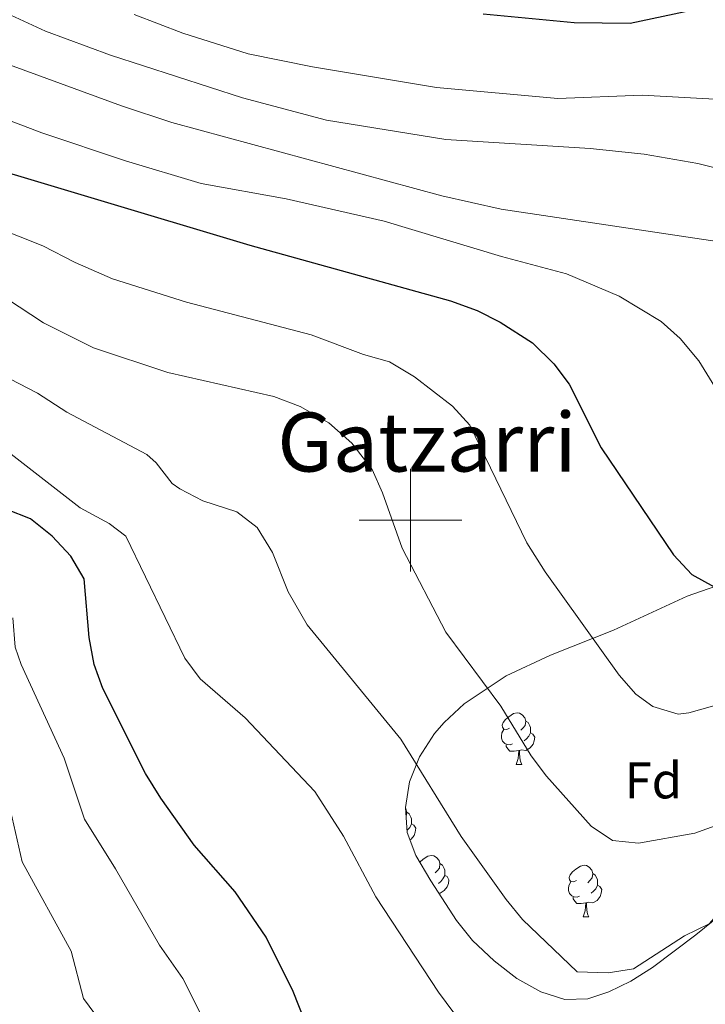
# Model space of a CAD drawing. Units: metres. Extents: x 599437 to 603936, y 4749580 to 4752616.
# Drawn here: x 601424 to 601557, y 4750906 to 4751098 of the extents above; entities that cross this region are included whole.
import ezdxf
from ezdxf.enums import TextEntityAlignment as Align

# ---------------------------------------------------------------- set-up
doc = ezdxf.new("R2010")
doc.units = ezdxf.units.M
doc.header["$MEASUREMENT"] = 0
for name, color, linetype, lineweight in [('Level 35', 92, 'Continuous', 0), ('Level 36', 19, 'Continuous', 40), ('Level 37', 92, 'Continuous', 0), ('Level 4', 36, 'Continuous', 30), ('Level 45', 19, 'Continuous', 0), ('Level 5', 36, 'Continuous', 0), ('Level 63', 7, 'Continuous', 0)]:
    doc.layers.add(name, color=color, linetype=linetype, lineweight=lineweight)
doc.styles.add('Arial', font='ARIAL.TTF', dxfattribs={"height": 0.2})

msp = doc.modelspace()

# ---------------------------------------------------------------- linework, layer by layer
at = {"layer": 'Level 35', "color": 92, "linetype": 'Continuous', "lineweight": 0, "ltscale": 0.5}
for points in [[(601501.01, 4750934.62, 680.13), (601499.36, 4750939.13, 680.85), (601498.99, 4750943.99, 682.15), (601499.81, 4750948.97, 683.79), (601501.73, 4750953.85, 685.53), (601504.65, 4750958.4, 687.1), (601506.53, 4750960.55, 687.77), (601510.45, 4750964.17, 688.93), (601518.65, 4750969.66, 691.21), (601527.28, 4750973.65, 693.43), (601539.56, 4750978.56, 696.33), (601553.94, 4750985.15, 699.43), (601563.77, 4750988.62, 700.92)], [(601560.38, 4750922.96, 684.46), (601555.62, 4750919.14, 684.12), (601547.19, 4750912.81, 683.89), (601542.94, 4750910.15, 683.87), (601538.66, 4750908.04, 683.85), (601534.54, 4750906.67, 683.8), (601530.07, 4750906.56, 683.74), (601525.4, 4750908.02, 683.72), (601520.74, 4750910.67, 683.69), (601516.28, 4750914.1, 683.63), (601512.06, 4750918.08, 683.49), (601508.97, 4750921.98, 682.66), (601503.95, 4750929.65, 680.64), (601501.01, 4750934.62, 680.13)]]:
    msp.add_polyline3d(points, dxfattribs=at)
at = {"layer": 'Level 36', "color": 92, "linetype": 'Continuous', "lineweight": 0}
for points in [[(601519.26, 4750959.45, 0.01), (601518.74, 4750959.19, 0.01), (601518.2, 4750959.24, 0.01), (601517.94, 4750959.61, 0.01), (601517.88, 4750960.04, 0.01), (601518.04, 4750960.56, 0.01), (601518.52, 4750961.15, 0.01), (601519.16, 4750961.68, 0.01), (601520.06, 4750962.27, 0.01), (601520.8, 4750962.43, 0.01), (601521.23, 4750962.37, 0.01), (601521.76, 4750962.06, 0.01), (601522.29, 4750961.47, 0.01), (601522.45, 4750960.83, 0.01), (601522.34, 4750959.98, 0.01), (601521.92, 4750959.45, 0.01), (601521.5, 4750959.03, 0.01)], [(601522.45, 4750960.83, 0.01), (601522.92, 4750960.52, 0.01), (601523.24, 4750959.88, 0.01), (601523.4, 4750959.56, 0.01), (601523.4, 4750958.98, 0.01), (601523.4, 4750958.55, 0.01), (601523.03, 4750957.86, 0.01), (601522.61, 4750957.38, 0.01), (601522.13, 4750956.96, 0.01)], [(601519.85, 4750956.37, 0.01), (601519.42, 4750956.21, 0.01), (601518.84, 4750956.27, 0.01), (601518.36, 4750956.48, 0.01), (601517.94, 4750956.91, 0.01), (601517.72, 4750957.49, 0.01), (601517.72, 4750957.91, 0.01), (601517.78, 4750958.5, 0.01), (601518.2, 4750959.19, 0.01)], [(601523.4, 4750958.55, 0.01), (601523.86, 4750958.3, 0.01), (601524.2, 4750957.69, 0.01), (601524.09, 4750956.96, 0.01), (601523.88, 4750956.32, 0.01), (601523.3, 4750955.58, 0.01), (601522.5, 4750955.1, 0.01), (601521.65, 4750955.21, 0.01), (601521.22, 4750955.08, 0.01)], [(601521.11, 4750955.08, 0.01), (601520.22, 4750954.99, 0.01), (601519.38, 4750954.99, 0.01), (601518.95, 4750955.42, 0.01), (601518.63, 4750955.9, 0.01), (601518.63, 4750956.21, 0.01)], [(601520.56, 4750952.39, 0.01), (601521, 4750953.55, 0.01), (601521.11, 4750955.08, 0.01), (601521.22, 4750955.08, 0.01), (601521.26, 4750954.49, 0.01), (601521.29, 4750953.81, 0.01), (601521.36, 4750953.19, 0.01), (601521.48, 4750952.79, 0.01), (601521.69, 4750952.39, 0.01)], [(601520.56, 4750952.39, 0.01), (601521.69, 4750952.39, 0.01)], [(601499, 4750943.81, 0.01), (601499.1, 4750943.7, 0.01), (601499.26, 4750943.06, 0.01), (601499.15, 4750942.21, 0.01), (601499.13, 4750942.18, 0.01)], [(601499.26, 4750943.06, 0.01), (601499.74, 4750942.75, 0.01), (601500.05, 4750942.11, 0.01), (601500.21, 4750941.79, 0.01), (601500.21, 4750941.21, 0.01), (601500.21, 4750940.78, 0.01), (601499.84, 4750940.09, 0.01), (601499.42, 4750939.61, 0.01), (601499.33, 4750939.53, 0.01)], [(601500.21, 4750940.78, 0.01), (601500.67, 4750940.53, 0.01), (601501.01, 4750939.92, 0.01), (601500.9, 4750939.19, 0.01), (601500.69, 4750938.55, 0.01), (601500.11, 4750937.81, 0.01), (601499.89, 4750937.68, 0.01)], [(601501.78, 4750933.31, 0.01), (601501.81, 4750933.35, 0.01), (601502.45, 4750933.88, 0.01), (601503.35, 4750934.46, 0.01), (601504.09, 4750934.62, 0.01), (601504.52, 4750934.57, 0.01), (601505.05, 4750934.25, 0.01), (601505.58, 4750933.67, 0.01), (601505.74, 4750933.03, 0.01), (601505.63, 4750932.18, 0.01), (601505.2, 4750931.65, 0.01), (601504.78, 4750931.22, 0.01)], [(601505.74, 4750933.03, 0.01), (601506.21, 4750932.71, 0.01), (601506.53, 4750932.07, 0.01), (601506.69, 4750931.75, 0.01), (601506.69, 4750931.17, 0.01), (601506.69, 4750930.75, 0.01), (601506.32, 4750930.06, 0.01), (601505.9, 4750929.58, 0.01), (601505.42, 4750929.16, 0.01)], [(601532.32, 4750929.74, 0.01), (601531.79, 4750929.48, 0.01), (601531.26, 4750929.53, 0.01), (601531, 4750929.9, 0.01), (601530.94, 4750930.33, 0.01), (601531.1, 4750930.85, 0.01), (601531.58, 4750931.44, 0.01), (601532.22, 4750931.97, 0.01), (601533.12, 4750932.56, 0.01), (601533.86, 4750932.72, 0.01), (601534.29, 4750932.66, 0.01), (601534.82, 4750932.35, 0.01), (601535.35, 4750931.76, 0.01), (601535.51, 4750931.12, 0.01), (601535.4, 4750930.27, 0.01), (601534.97, 4750929.74, 0.01), (601534.55, 4750929.32, 0.01)], [(601506.69, 4750930.75, 0.01), (601507.14, 4750930.5, 0.01), (601507.49, 4750929.88, 0.01), (601507.38, 4750929.16, 0.01), (601507.17, 4750928.52, 0.01), (601506.58, 4750927.78, 0.01), (601505.79, 4750927.3, 0.01), (601505.46, 4750927.34, 0.01)], [(601535.51, 4750931.12, 0.01), (601535.98, 4750930.81, 0.01), (601536.3, 4750930.17, 0.01), (601536.46, 4750929.85, 0.01), (601536.46, 4750929.27, 0.01), (601536.46, 4750928.84, 0.01), (601536.09, 4750928.15, 0.01), (601535.67, 4750927.67, 0.01), (601535.19, 4750927.25, 0.01)], [(601532.91, 4750926.66, 0.01), (601532.48, 4750926.5, 0.01), (601531.9, 4750926.56, 0.01), (601531.42, 4750926.77, 0.01), (601531, 4750927.2, 0.01), (601530.78, 4750927.78, 0.01), (601530.78, 4750928.2, 0.01), (601530.84, 4750928.79, 0.01), (601531.26, 4750929.48, 0.01)], [(601536.46, 4750928.84, 0.01), (601536.91, 4750928.59, 0.01), (601537.26, 4750927.98, 0.01), (601537.15, 4750927.25, 0.01), (601536.94, 4750926.61, 0.01), (601536.35, 4750925.87, 0.01), (601535.56, 4750925.39, 0.01), (601534.71, 4750925.5, 0.01), (601534.28, 4750925.37, 0.01)], [(601534.17, 4750925.37, 0.01), (601533.28, 4750925.28, 0.01), (601532.43, 4750925.28, 0.01), (601532.01, 4750925.71, 0.01), (601531.69, 4750926.19, 0.01), (601531.69, 4750926.5, 0.01)], [(601533.62, 4750922.68, 0.01), (601534.06, 4750923.84, 0.01), (601534.17, 4750925.37, 0.01), (601534.28, 4750925.37, 0.01), (601534.31, 4750924.78, 0.01), (601534.35, 4750924.1, 0.01), (601534.42, 4750923.48, 0.01), (601534.53, 4750923.08, 0.01), (601534.75, 4750922.68, 0.01)], [(601533.62, 4750922.68, 0.01), (601534.75, 4750922.68, 0.01)]]:
    msp.add_polyline3d(points, dxfattribs=at)
at = {"layer": 'Level 4', "color": 36, "linetype": 'Continuous', "lineweight": 30}
for points in [[(601514.16, 4751098.7, 725.01), (601531.92, 4751096.98, 725.01), (601542.84, 4751096.87, 725.01), (601553.54, 4751099.15, 725.01)], [(601407.29, 4751071.99, 700.01), (601468.69, 4751053.61, 700.01), (601507.79, 4751042.73, 700.01), (601512.98, 4751040.89, 700.01), (601517.44, 4751038.62, 700.01), (601523.79, 4751034.57, 700.01), (601527.91, 4751030.48, 700.01), (601530.93, 4751026.48, 700.01), (601537.17, 4751014.07, 700.01), (601551.28, 4750993.21, 700.01), (601554.82, 4750989.42, 700.01), (601559.2, 4750987.01, 700.01)], [(601483.17, 4750892.86, 675.01), (601477.09, 4750908.09, 675.01), (601471.87, 4750918.71, 675.01), (601465.82, 4750927.53, 675.01), (601457.82, 4750936.63, 675.01), (601451.34, 4750945.79, 675.01), (601448.32, 4750950.62, 675.01), (601440.03, 4750967.17, 675.01), (601438.32, 4750971.87, 675.01), (601437.37, 4750977.1, 675.01), (601436.36, 4750988.58, 675.01), (601433.81, 4750992.96, 675.01), (601430.11, 4750996.87, 675.01), (601425.94, 4751000.24, 675.01), (601421.28, 4751002.08, 675.01), (601414.64, 4751003.96, 675.01)]]:
    msp.add_polyline3d(points, dxfattribs=at)
at = {"layer": 'Level 5', "color": 36, "linetype": 'Continuous', "lineweight": 0}
for points in [[(601419.46, 4751099.59, 715.01), (601428.82, 4751095.34, 715.01), (601441.52, 4751090.66, 715.01), (601467.26, 4751082.34, 715.01), (601483.6, 4751077.99, 715.01), (601506.86, 4751074.17, 715.01), (601535.02, 4751072.44, 715.01), (601545.52, 4751071.37, 715.01), (601556.01, 4751069.54, 715.01), (601568.06, 4751066.44, 715.01)], [(601446.15, 4751098.59, 720.01), (601455.62, 4751094.96, 720.01), (601468.32, 4751090.91, 720.01), (601480.92, 4751088.36, 720.01), (601505.04, 4751084.33, 720.01), (601528.68, 4751082.21, 720.01), (601545.14, 4751082.87, 720.01), (601561.68, 4751081.92, 720.01)], [(601419.81, 4751089.45, 710.01), (601443.64, 4751080.75, 710.01), (601453.48, 4751077.54, 710.01), (601506.11, 4751063.21, 710.01), (601517.65, 4751060.64, 710.01), (601562.35, 4751053.93, 710.01)], [(601414.12, 4751080.83, 705.01), (601428.12, 4751075.52, 705.01), (601444.43, 4751070.03, 705.01), (601459.21, 4751065.64, 705.01), (601475.78, 4751062.64, 705.01), (601494.88, 4751058.26, 705.01), (601517.71, 4751051.4, 705.01), (601530.41, 4751048.03, 705.01), (601540.66, 4751043.64, 705.01), (601548.86, 4751038.71, 705.01), (601552.59, 4751035.38, 705.01), (601556.22, 4751031.04, 705.01), (601559.33, 4751025.99, 705.01)], [(601414.34, 4751058.99, 695.01), (601428.32, 4751053.48, 695.01), (601434.64, 4751050.19, 695.01), (601441.92, 4751047.05, 695.01), (601456.35, 4751042.5, 695.01), (601480.62, 4751036.09, 695.01), (601490.83, 4751032.27, 695.01), (601495.93, 4751030.86, 695.01), (601500.78, 4751027.95, 695.01), (601508.15, 4751022.21, 695.01), (601511.53, 4751018.51, 695.01), (601522.69, 4750995.58, 695.01), (601526.24, 4750989.9, 695.01), (601540.68, 4750969.75, 695.01), (601543.92, 4750966.05, 695.01), (601547.2, 4750963.67, 695.01), (601552.14, 4750962.19, 695.01), (601554.27, 4750962.45, 695.01), (601585.18, 4750971.14, 695.01), (601599.12, 4750972.95, 695.01), (601615.36, 4750971.83, 695.01), (601645.9, 4750967.21, 695.01)], [(601416.42, 4751046.32, 690.01), (601428.46, 4751038.43, 690.01), (601438.22, 4751033.57, 690.01), (601452.72, 4751028.79, 690.01), (601473.32, 4751024.1, 690.01), (601478.49, 4751022.18, 690.01), (601484.07, 4751018.98, 690.01), (601488.57, 4751015.01, 690.01), (601492.51, 4751009.85, 690.01), (601494.56, 4751005.29, 690.01), (601498.4, 4750994.51, 690.01), (601506.89, 4750978.15, 690.01), (601517.58, 4750963.7, 690.01), (601523.52, 4750954.07, 690.01), (601526.53, 4750950.08, 690.01), (601535.2, 4750940.33, 690.01), (601539.37, 4750937.53, 690.01), (601544.43, 4750937.02, 690.01), (601555.4, 4750938.98, 690.01), (601564.8, 4750942.37, 690.01)], [(601407.5, 4751034.96, 685.01), (601427.25, 4751024.75, 685.01), (601432.98, 4751021.04, 685.01), (601448.6, 4751012.82, 685.01), (601450.42, 4751011.14, 685.01), (601453.53, 4751007.13, 685.01), (601455.06, 4751006.08, 685.01), (601459.5, 4751003.77, 685.01), (601466.14, 4751001.61, 685.01), (601470.11, 4750998.54, 685.01), (601473.1, 4750993.68, 685.01), (601476.12, 4750986.05, 685.01), (601479.84, 4750979.56, 685.01), (601498.1, 4750957.29, 685.01), (601509.88, 4750938.32, 685.01), (601518.66, 4750926.01, 685.01), (601521.83, 4750922.14, 685.01), (601532.45, 4750911.93, 685.01), (601538.51, 4750911.73, 685.01), (601543.46, 4750912.51, 685.01), (601553.41, 4750918.97, 685.01)], [(601493.23, 4750926.56, 680.01), (601486.91, 4750938.37, 680.01), (601481.37, 4750947.11, 680.01), (601467.78, 4750961.43, 680.01), (601458.98, 4750969.05, 680.01), (601456.01, 4750973.08, 680.01), (601444.47, 4750996.84, 680.01), (601441.25, 4750999.31, 680.01), (601435.63, 4751002.37, 680.01), (601421.56, 4751013.29, 680.01)], [(601553.41, 4750918.97, 685.01), (601558.21, 4750921.27, 685.01), (601561.91, 4750925.52, 685.01), (601564.79, 4750927.21, 685.01), (601578.59, 4750934.34, 685.01), (601584.34, 4750936.03, 685.01), (601592.63, 4750937.25, 685.01), (601600.07, 4750937.52, 685.01), (601611.55, 4750938.58, 685.01), (601624, 4750938.17, 685.01), (601640.82, 4750938.94, 685.01), (601648.69, 4750939.82, 685.01), (601656.19, 4750941.88, 685.01), (601660.72, 4750944.03, 685.01), (601663.82, 4750946.14, 685.01), (601667.44, 4750949.57, 685.01), (601683.13, 4750969.42, 685.01), (601692.44, 4750979.67, 685.01), (601704.89, 4750989.5, 685.01), (601707.62, 4750990.89, 685.01), (601712.54, 4750991.83, 685.01), (601723.71, 4750991.23, 685.01)], [(601422.45, 4750980.94, 670.01), (601422.95, 4750975.2, 670.01), (601424.08, 4750971.88, 670.01), (601432.45, 4750953.61, 670.01), (601436.43, 4750941.68, 670.01), (601442.51, 4750932.04, 670.01), (601451.04, 4750917.12, 670.01), (601455.63, 4750910.62, 670.01), (601469.02, 4750883.99, 670.01)], [(601439.38, 4750902.52, 665.01), (601436.27, 4750906.71, 665.01), (601433.87, 4750916, 665.01), (601424.28, 4750933.38, 665.01), (601421.06, 4750947.66, 665.01)], [(601508.45, 4750903.95, 680.01), (601505.48, 4750907.98, 680.01), (601493.23, 4750926.56, 680.01)]]:
    msp.add_polyline3d(points, dxfattribs=at)
at = {"layer": 'Level 63', "linetype": 'Continuous', "lineweight": 0}
for points in [[(601500, 4750990.01, 0.01), (601500, 4751010.01, 0.01)], [(601490, 4751000.01, 0.01), (601510, 4751000.01, 0.01)]]:
    msp.add_polyline3d(points, dxfattribs=at)

# ---------------------------------------------------------------- texts
at = {"layer": 'Level 37', "color": 92, "linetype": 'Continuous', "lineweight": 0, "style": 'Arial'}
msp.add_text('Fd', height=7, dxfattribs=at).set_placement((601547.33, 4750949.25, 691.48), align=Align.MIDDLE_CENTER)
at = {"layer": 'Level 45', "color": 19, "linetype": 'Continuous', "lineweight": 0, "style": 'Arial'}
msp.add_text('Gatzarri', height=11.5, dxfattribs=at).set_placement((601503.19, 4751015.22, 0.01), align=Align.MIDDLE_CENTER)

doc.saveas('drawing.dxf')
